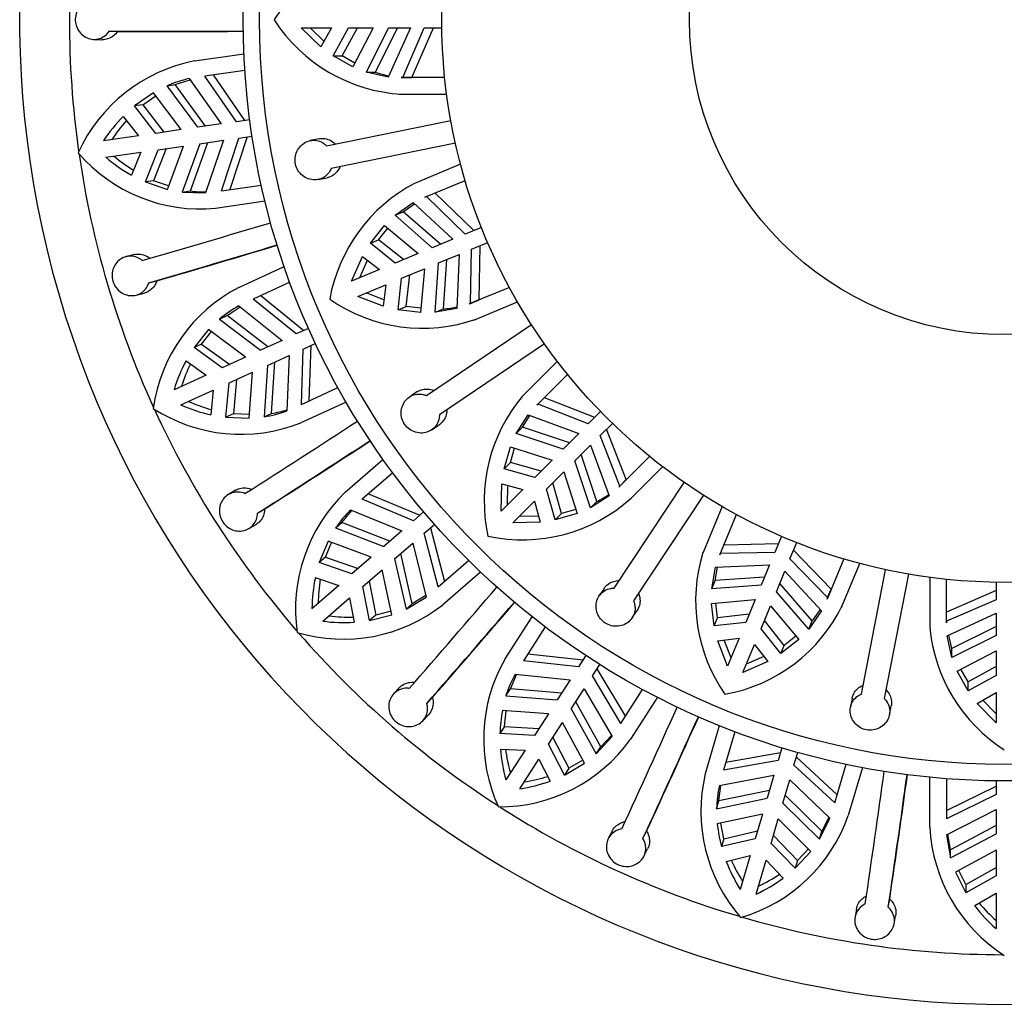
# Model space of a CAD drawing. Units: millimetres. Extents: x 33 to 185, y 33 to 281.
# Drawn here: x 34 to 49, y 109 to 124 of the extents above; entities that cross this region are included whole.
import ezdxf

# ---------------------------------------------------------------- set-up
doc = ezdxf.new("R2010")
doc.units = ezdxf.units.MM
for name, color, linetype in [('48722', 7, 'Continuous'), ('48738', 7, 'Continuous'), ('Défaut', 7, 'Continuous')]:
    doc.layers.add(name, color=color, linetype=linetype)

# ---------------------------------------------------------------- blocks, each defined once
blk = doc.blocks.new('SE2')
at = {"layer": '48722', "color": 7, "linetype": 'Continuous'}
for p, q in [((35.137, 123.76), (35.263, 123.755)), ((35.373, 123.884), (35.498, 123.88)), ((36.659, 123.435), (37.406, 123.542)), ((36.581, 123.167), (37.064, 122.482)), ((37.42, 123.291), (36.819, 123.205)), ((37.293, 122.515), (36.819, 123.205)), ((36.942, 123.223), (37.418, 122.533)), ((36.245, 123.058), (36.368, 123.076)), ((36.245, 123.058), (36.705, 122.431)), ((36.368, 123.076), (36.594, 123.149)), ((36.829, 122.449), (36.368, 123.076)), ((36.041, 122.954), (35.755, 122.754)), ((35.878, 122.772), (36.075, 122.909)), ((36.46, 122.396), (36.041, 122.954)), ((35.878, 122.772), (35.755, 122.754)), ((36.076, 122.34), (35.755, 122.754)), ((35.878, 122.772), (36.199, 122.358)), ((35.583, 122.596), (35.815, 122.303)), ((37.064, 122.482), (36.705, 122.431)), ((37.495, 122.544), (37.293, 122.515)), ((35.815, 122.303), (35.285, 122.227)), ((36.46, 122.396), (36.076, 122.34)), ((37.454, 122.286), (37.192, 121.49)), ((37.328, 122.268), (37.53, 122.297)), ((36.112, 122.093), (36.496, 122.148)), ((36.251, 121.494), (36.496, 122.148)), ((36.741, 122.183), (36.476, 121.452)), ((36.599, 121.47), (36.864, 122.201)), ((36.741, 122.183), (37.1, 122.235)), ((37.1, 122.235), (36.829, 121.442)), ((37.068, 121.473), (37.328, 122.268)), ((35.32, 121.979), (35.85, 122.055)), ((35.85, 122.055), (35.71, 121.709)), ((35.92, 121.606), (36.112, 122.093)), ((36.235, 122.111), (36.043, 121.623)), ((36.043, 121.623), (35.92, 121.606)), ((35.92, 121.606), (36.251, 121.494)), ((36.27, 121.547), (36.043, 121.623)), ((37.068, 121.473), (37.669, 121.559)), ((36.476, 121.452), (36.599, 121.47)), ((36.476, 121.452), (36.829, 121.442)), ((37.726, 121.315), (36.979, 121.207)), ((35.748, 120.508), (35.627, 120.477)), ((37.33, 120.013), (38.017, 120.326)), ((35.97, 120.082), (36.091, 120.113)), ((38.101, 120.09), (37.548, 119.837)), ((35.778, 119.896), (35.9, 119.927)), ((38.197, 119.309), (37.548, 119.837)), ((37.662, 119.889), (38.312, 119.362)), ((37.152, 119.586), (37.348, 119.72)), ((37.331, 119.734), (37.987, 119.213)), ((37.039, 119.535), (37.152, 119.586)), ((37.039, 119.535), (37.657, 119.063)), ((37.77, 119.114), (37.152, 119.586)), ((36.872, 119.377), (36.655, 119.105)), ((36.768, 119.156), (36.917, 119.344)), ((37.432, 118.96), (36.872, 119.377)), ((38.383, 119.394), (38.197, 119.309)), ((36.768, 119.156), (36.655, 119.105)), ((36.768, 119.156), (37.192, 118.85)), ((37.987, 119.213), (37.657, 119.063)), ((38.301, 119.082), (38.486, 119.166)), ((37.079, 118.799), (36.655, 119.105)), ((38.275, 118.245), (38.301, 119.082)), ((38.416, 119.134), (38.389, 118.297)), ((36.534, 118.904), (36.839, 118.689)), ((37.432, 118.96), (37.079, 118.799)), ((37.761, 118.835), (38.091, 118.986)), ((37.826, 118.11), (37.874, 118.887)), ((38.091, 118.986), (38.054, 118.149)), ((37.183, 118.571), (37.536, 118.732)), ((37.485, 118.036), (37.536, 118.732)), ((37.761, 118.835), (37.713, 118.059)), ((36.839, 118.689), (36.352, 118.466)), ((37.136, 118.05), (37.183, 118.571)), ((37.296, 118.623), (37.249, 118.101)), ((36.456, 118.239), (36.943, 118.461)), ((36.943, 118.461), (36.906, 118.09)), ((38.275, 118.245), (38.828, 118.498)), ((38.951, 118.279), (38.265, 117.966)), ((37.713, 118.059), (37.826, 118.11)), ((37.249, 118.101), (37.136, 118.05)), ((37.136, 118.05), (37.485, 118.036)), ((37.489, 118.092), (37.249, 118.101)), ((38.938, 116.918), (39.508, 117.413)), ((39.656, 117.209), (39.196, 116.811)), ((37.281, 116.948), (37.173, 116.884)), ((39.968, 116.487), (39.196, 116.811)), ((39.291, 116.893), (40.064, 116.57)), ((37.613, 116.602), (37.721, 116.665)), ((38.887, 116.459), (39.038, 116.643)), ((39.017, 116.651), (39.794, 116.336)), ((40.122, 116.621), (39.968, 116.487)), ((37.482, 116.37), (37.59, 116.433)), ((38.793, 116.378), (38.887, 116.459)), ((38.793, 116.378), (39.519, 116.099)), ((39.614, 116.18), (38.887, 116.459)), ((39.794, 116.336), (39.519, 116.099)), ((40.132, 116.299), (40.286, 116.432)), ((40.227, 116.382), (40.437, 115.571)), ((38.678, 116.18), (38.546, 115.857)), ((39.332, 115.937), (38.678, 116.18)), ((40.342, 115.489), (40.132, 116.299)), ((38.639, 115.938), (38.73, 116.16)), ((39.683, 115.91), (39.957, 116.147)), ((39.957, 116.147), (40.158, 115.334)), ((38.639, 115.938), (38.546, 115.857)), ((38.639, 115.938), (39.133, 115.764)), ((39.332, 115.937), (39.039, 115.683)), ((39.683, 115.91), (39.856, 115.152)), ((39.95, 115.233), (39.777, 115.992)), ((40.342, 115.489), (40.802, 115.887)), ((39.039, 115.683), (38.546, 115.857)), ((39.203, 115.494), (39.496, 115.748)), ((39.644, 115.065), (39.496, 115.748)), ((38.486, 115.631), (38.84, 115.51)), ((40.982, 115.712), (40.412, 115.218)), ((38.84, 115.51), (38.435, 115.159)), ((39.305, 114.98), (39.203, 115.494)), ((39.297, 115.575), (39.399, 115.062)), ((38.599, 114.97), (39.003, 115.321)), ((39.003, 115.321), (39.073, 114.954)), ((39.856, 115.152), (40.158, 115.334)), ((40.153, 115.356), (39.95, 115.233)), ((39.856, 115.152), (39.95, 115.233)), ((39.305, 114.98), (39.644, 115.065)), ((39.399, 115.062), (39.305, 114.98)), ((39.632, 115.12), (39.399, 115.062)), ((41.353, 114.403), (41.761, 115.037)), ((41.959, 114.884), (41.631, 114.372)), ((41.698, 114.478), (42.531, 114.386)), ((42.572, 114.451), (42.462, 114.279)), ((42.462, 114.279), (41.631, 114.372)), ((42.672, 114.144), (42.783, 114.316)), ((42.741, 114.251), (43.17, 113.532)), ((41.433, 113.948), (41.526, 114.166)), ((41.504, 114.168), (42.337, 114.085)), ((43.103, 113.426), (42.672, 114.144)), ((39.754, 113.964), (39.669, 113.872)), ((41.366, 113.843), (41.433, 113.948)), ((42.209, 113.885), (41.433, 113.948)), ((42.337, 114.085), (42.141, 113.78)), ((42.352, 113.645), (42.548, 113.95)), ((42.548, 113.95), (42.97, 113.226)), ((40.171, 113.725), (40.256, 113.817)), ((41.366, 113.843), (42.141, 113.78)), ((43.103, 113.426), (43.431, 113.938)), ((43.654, 113.821), (43.246, 113.186)), ((42.798, 113.07), (42.419, 113.75)), ((40.11, 113.466), (40.196, 113.557)), ((42.007, 113.572), (41.311, 113.62)), ((41.342, 113.378), (41.367, 113.617)), ((42.007, 113.572), (41.798, 113.245)), ((42.352, 113.645), (42.731, 112.966)), ((41.342, 113.378), (41.275, 113.273)), ((41.342, 113.378), (41.865, 113.35)), ((42.008, 113.11), (42.218, 113.437)), ((42.552, 112.823), (42.218, 113.437)), ((44.378, 112.669), (44.591, 113.393)), ((41.798, 113.245), (41.275, 113.273)), ((42.075, 113.215), (42.318, 112.751)), ((42.731, 112.966), (42.97, 113.226)), ((42.958, 113.245), (42.798, 113.07)), ((44.825, 113.301), (44.653, 112.718)), ((42.251, 112.646), (42.008, 113.11)), ((42.731, 112.966), (42.798, 113.07)), ((45.535, 113.059), (45.477, 112.863)), ((41.282, 113.039), (41.655, 113.023)), ((41.655, 113.023), (41.366, 112.573)), ((44.689, 112.838), (45.513, 112.985)), ((45.717, 112.793), (45.775, 112.988)), ((45.753, 112.914), (46.368, 112.345)), ((41.576, 112.438), (41.865, 112.888)), ((41.865, 112.888), (42.035, 112.555)), ((42.251, 112.646), (42.552, 112.823)), ((42.525, 112.872), (42.318, 112.751)), ((45.477, 112.863), (44.653, 112.718)), ((46.332, 112.225), (45.717, 112.793)), ((46.332, 112.225), (46.504, 112.808)), ((46.75, 112.759), (46.537, 112.035)), ((42.318, 112.751), (42.251, 112.646)), ((44.589, 112.486), (45.412, 112.642)), ((45.412, 112.642), (45.31, 112.294)), ((47.77, 111.858), (47.77, 112.612)), ((44.584, 112.255), (44.611, 112.49)), ((45.55, 112.223), (45.652, 112.571)), ((45.652, 112.571), (46.261, 111.995)), ((48.02, 112.59), (48.02, 111.983)), ((48.02, 112.108), (48.77, 112.48)), ((48.77, 112.558), (48.77, 112.354)), ((45.345, 112.413), (44.584, 112.255)), ((46.14, 111.798), (45.585, 112.343)), ((48.77, 112.354), (48.02, 111.983)), ((44.549, 112.136), (45.31, 112.294)), ((44.549, 112.136), (44.584, 112.255)), ((45.55, 112.223), (46.105, 111.679)), ((45.241, 112.056), (44.558, 111.907)), ((45.241, 112.056), (45.131, 111.684)), ((46.245, 112.011), (46.14, 111.798)), ((48.023, 111.742), (48.77, 112.123)), ((48.77, 112.123), (48.77, 111.76)), ((44.657, 111.683), (44.613, 111.919)), ((45.371, 111.614), (45.48, 111.986)), ((45.973, 111.491), (45.48, 111.986)), ((46.105, 111.679), (46.261, 111.995)), ((48.77, 111.885), (48.083, 111.518)), ((42.968, 111.797), (42.912, 111.685)), ((43.435, 111.686), (43.491, 111.798)), ((44.657, 111.683), (45.166, 111.803)), ((45.406, 111.733), (45.77, 111.356)), ((46.105, 111.679), (46.14, 111.798)), ((48.023, 111.742), (48.083, 111.394)), ((48.083, 111.518), (48.043, 111.752)), ((48.083, 111.394), (48.77, 111.76)), ((45.131, 111.684), (44.622, 111.564)), ((44.657, 111.683), (44.622, 111.564)), ((45.735, 111.237), (45.371, 111.614)), ((43.45, 111.42), (43.506, 111.532)), ((44.694, 111.341), (45.057, 111.431)), ((45.057, 111.431), (44.906, 110.917)), ((45.735, 111.237), (45.973, 111.491)), ((45.934, 111.531), (45.77, 111.356)), ((48.083, 111.394), (48.083, 111.518)), ((48.77, 111.513), (48.157, 111.177)), ((48.77, 111.513), (48.77, 111.125)), ((45.146, 110.846), (45.297, 111.36)), ((45.297, 111.36), (45.554, 111.089)), ((45.77, 111.356), (45.735, 111.237)), ((48.157, 111.177), (48.315, 110.866)), ((48.315, 110.99), (48.206, 111.204)), ((48.315, 110.99), (48.77, 111.249)), ((48.77, 111.125), (48.315, 110.866)), ((48.315, 110.99), (48.315, 110.866)), ((48.447, 110.673), (48.77, 110.861)), ((48.77, 110.861), (48.77, 110.325)), ((47.141, 110.649), (47.164, 110.772)), ((46.662, 110.624), (46.64, 110.501)), ((47.231, 110.398), (47.253, 110.521))]:
    blk.add_line(p, q, dxfattribs=at)
for centre, radius, start, end in [((48.895, 124.057), 14.875, 116.2436, 360), ((48.895, 124.057), 14.125, 171.9017, 188.0743), ((36.01, 364.874), 240.991, 269.84851, 270.32938), ((36.131, 385.782), 261.903, 269.86164, 270.27684), ((37.131, 121.033), 2.448, 101.1204, 155.5587), ((36.956, 121.439), 1.768, 102.24, 113.6985), ((37.298, 120.907), 2.407, 135.4526, 146.7581), ((37.416, 120.933), 2.397, 138.0993, 146.8372), ((36.749, 123.629), 2.432, 220.6132, 275.435), ((48.895, 124.057), 14.125, 188.2985, 204.4501), ((36.88, 123.812), 2.407, 229.6056, 240.911), ((37, 123.821), 2.397, 229.5265, 238.2644), ((36.824, 123.219), 1.764, 262.6574, 270.4271), ((-32.6, 355.849), 245.186, 286.2162, 286.68889), ((-31.314, 351.491), 240.992, 286.21214, 286.69302), ((-37.088, 371.582), 261.901, 286.22528, 286.64048), ((38.46, 117.841), 2.448, 117.4841, 171.9222), ((38.177, 118.181), 1.768, 118.6056, 130.0601), ((38.655, 117.768), 2.407, 151.8162, 163.1218), ((38.761, 117.826), 2.397, 154.4629, 163.2009), ((37.549, 120.479), 2.397, 245.8899, 254.6281), ((37.363, 120.232), 2.439, 237.0644, 291.711), ((48.895, 124.057), 14.125, 204.6358, 220.8036), ((37.436, 120.438), 2.408, 245.9709, 257.2729), ((37.438, 119.797), 1.76, 279.0042, 290.5118), ((37.55, 119.851), 1.763, 279.0175, 286.8013), ((-94.603, 323.501), 245.186, 302.57984, 303.05252), ((-92.143, 319.684), 240.996, 302.57578, 303.05665), ((-103.341, 337.332), 261.901, 302.58891, 303.00411), ((40.649, 115.148), 2.462, 134.0207, 188.1129), ((40.267, 115.4), 1.768, 134.9696, 146.4234), ((40.842, 115.138), 2.407, 168.1807, 179.4846), ((40.927, 115.223), 2.397, 170.8265, 179.5646), ((-144.98, 274.994), 245.186, 318.94347, 319.41616), ((38.91, 117.124), 2.426, 253.2678, 308.235), ((-141.545, 272.026), 240.997, 318.93942, 319.42029), ((-157.261, 285.803), 261.901, 318.95255, 319.36775), ((39.017, 117.428), 2.397, 262.2536, 270.9917), ((38.92, 117.356), 2.407, 262.3329, 273.6383), ((48.895, 124.057), 14.125, 221.0241, 237.169), ((43.48, 113.186), 2.451, 150.2456, 204.6153), ((43.055, 113.32), 1.768, 151.3325, 162.7878), ((-179.65, 214.259), 245.186, 335.30711, 335.7798), ((43.424, 113.226), 2.149, 169.4354, 178.7466), ((-175.514, 212.377), 240.993, 335.30305, 335.78393), ((-194.479, 221.17), 261.901, 335.31618, 335.73139), ((41.268, 114.592), 2.426, 269.6316, 324.5984), ((43.688, 113.231), 2.414, 184.5595, 195.833), ((43.738, 113.336), 2.397, 187.1901, 195.9282), ((41.284, 114.913), 2.397, 278.6173, 287.3553), ((46.762, 112.101), 2.451, 166.6092, 220.9789), ((-195.805, 146.217), 245.186, 351.67075, 352.14343), ((-191.305, 145.576), 240.991, 351.66669, 352.14757), ((-211.982, 148.67), 261.902, 351.67982, 352.09502), ((41.212, 114.817), 2.407, 278.6964, 290.002), ((46.316, 112.11), 1.767, 167.6925, 179.155), ((48.895, 124.057), 14.125, 237.3711, 253.5354), ((44.239, 112.831), 2.432, 286.0678, 340.8895), ((46.7, 112.124), 2.152, 185.8064, 195.1029), ((50.214, 111.983), 2.448, 182.9385, 237.3769), ((46.944, 112.201), 2.409, 200.9117, 212.208), ((46.968, 112.318), 2.397, 203.5538, 212.2917), ((44.169, 113.14), 2.397, 294.981, 303.719), ((44.126, 113.027), 2.407, 295.0601, 306.3656), ((50.362, 112.13), 2.407, 217.2708, 228.5763), ((50.353, 112.25), 2.397, 219.9175, 228.6554), ((48.895, 124.057), 14.125, 253.746, 269.8955)]:
    blk.add_arc(centre, radius, start, end, dxfattribs=at)
for points, knots in [([(35.373, 124.234), (35.363, 124.251), (35.35, 124.266), (35.337, 124.28), (35.314, 124.303), (35.287, 124.321), (35.259, 124.335), (35.23, 124.348), (35.199, 124.357), (35.167, 124.359), (35.136, 124.362), (35.103, 124.359), (35.072, 124.35), (35.041, 124.341), (35.011, 124.326), (34.984, 124.307), (34.957, 124.288), (34.933, 124.263), (34.914, 124.236), (34.895, 124.208), (34.881, 124.177), (34.871, 124.145), (34.863, 124.113), (34.859, 124.079), (34.86, 124.046), (34.862, 124.013), (34.869, 123.98), (34.881, 123.949), (34.888, 123.931), (34.897, 123.913), (34.908, 123.896), (34.926, 123.868), (34.948, 123.842), (34.974, 123.822), (35, 123.801), (35.029, 123.785), (35.06, 123.775), (35.091, 123.764), (35.123, 123.759), (35.155, 123.76), (35.187, 123.761), (35.22, 123.768), (35.249, 123.78), (35.278, 123.793), (35.306, 123.811), (35.33, 123.833), (35.346, 123.848), (35.361, 123.865), (35.373, 123.884)], [0, 0, 0, 0, 0.039835, 0.039835, 0.039835, 0.106461, 0.106461, 0.106461, 0.173495, 0.173495, 0.173495, 0.241073, 0.241073, 0.241073, 0.309085, 0.309085, 0.309085, 0.376994, 0.376994, 0.376994, 0.444059, 0.444059, 0.444059, 0.509954, 0.509954, 0.509954, 0.575179, 0.575179, 0.575179, 0.614666, 0.614666, 0.614666, 0.682387, 0.682387, 0.682387, 0.750067, 0.750067, 0.750067, 0.81829, 0.81829, 0.81829, 0.886388, 0.886388, 0.886388, 0.953773, 0.953773, 0.953773, 1, 1, 1, 1]), ([(35.498, 123.88), (35.481, 123.854), (35.46, 123.831), (35.436, 123.812), (35.411, 123.792), (35.382, 123.777), (35.353, 123.768), (35.324, 123.759), (35.293, 123.754), (35.263, 123.755)], [0, 0, 0, 0, 0.0634801, 0.0634801, 0.0634801, 0.1298414, 0.1298414, 0.1298414, 0.1944018, 0.1944018, 0.1944018, 0.1944018]), ([(35.748, 120.508), (35.779, 120.516), (35.812, 120.518), (35.843, 120.514), (35.875, 120.51), (35.907, 120.501), (35.936, 120.486), (35.956, 120.476), (35.975, 120.463), (35.992, 120.449)], [0.8180749, 0.8180749, 0.8180749, 0.8180749, 0.8858719, 0.8858719, 0.8858719, 0.9535208, 0.9535208, 0.9535208, 1, 1, 1, 1]), ([(35.871, 120.418), (35.848, 120.438), (35.821, 120.454), (35.793, 120.465), (35.764, 120.477), (35.732, 120.484), (35.701, 120.485), (35.669, 120.486), (35.637, 120.481), (35.607, 120.471), (35.577, 120.461), (35.548, 120.445), (35.523, 120.424), (35.497, 120.404), (35.475, 120.378), (35.458, 120.35), (35.441, 120.322), (35.428, 120.29), (35.421, 120.257), (35.414, 120.224), (35.413, 120.19), (35.417, 120.156), (35.421, 120.124), (35.431, 120.091), (35.445, 120.061), (35.453, 120.043), (35.464, 120.026), (35.476, 120.01), (35.496, 119.983), (35.52, 119.959), (35.547, 119.94), (35.575, 119.921), (35.605, 119.907), (35.636, 119.898), (35.668, 119.89), (35.701, 119.886), (35.733, 119.889), (35.765, 119.891), (35.797, 119.9), (35.826, 119.913), (35.855, 119.927), (35.882, 119.946), (35.904, 119.969), (35.926, 119.992), (35.944, 120.02), (35.958, 120.05), (35.962, 120.06), (35.966, 120.071), (35.97, 120.082)], [0, 0, 0, 0, 0.062471, 0.062471, 0.062471, 0.129222, 0.129222, 0.129222, 0.196439, 0.196439, 0.196439, 0.264204, 0.264204, 0.264204, 0.332267, 0.332267, 0.332267, 0.399972, 0.399972, 0.399972, 0.466643, 0.466643, 0.466643, 0.532221, 0.532221, 0.532221, 0.571482, 0.571482, 0.571482, 0.638514, 0.638514, 0.638514, 0.705487, 0.705487, 0.705487, 0.773307, 0.773307, 0.773307, 0.841591, 0.841591, 0.841591, 0.909488, 0.909488, 0.909488, 0.976613, 0.976613, 0.976613, 1, 1, 1, 1]), ([(36.091, 120.113), (36.085, 120.094), (36.077, 120.075), (36.068, 120.058), (36.052, 120.03), (36.032, 120.005), (36.008, 119.984), (35.985, 119.964), (35.957, 119.947), (35.928, 119.936), (35.919, 119.933), (35.91, 119.93), (35.9, 119.927)], [0, 0, 0, 0, 0.0405938, 0.0405938, 0.0405938, 0.106878, 0.106878, 0.106878, 0.1734655, 0.1734655, 0.1734655, 0.1942356, 0.1942356, 0.1942356, 0.1942356]), ([(37.424, 116.896), (37.415, 116.9), (37.405, 116.904), (37.396, 116.907), (37.365, 116.917), (37.332, 116.922), (37.301, 116.921), (37.269, 116.92), (37.237, 116.913), (37.208, 116.901), (37.179, 116.889), (37.151, 116.872), (37.128, 116.85), (37.104, 116.829), (37.084, 116.802), (37.069, 116.773), (37.054, 116.744), (37.044, 116.711), (37.039, 116.678), (37.035, 116.645), (37.036, 116.611), (37.043, 116.578), (37.05, 116.545), (37.062, 116.513), (37.079, 116.484), (37.089, 116.467), (37.101, 116.45), (37.114, 116.435), (37.136, 116.41), (37.163, 116.388), (37.192, 116.372), (37.22, 116.355), (37.252, 116.343), (37.284, 116.337), (37.316, 116.331), (37.349, 116.33), (37.381, 116.334), (37.413, 116.339), (37.445, 116.349), (37.473, 116.365), (37.501, 116.38), (37.527, 116.401), (37.548, 116.425), (37.569, 116.449), (37.585, 116.477), (37.596, 116.508), (37.607, 116.537), (37.613, 116.569), (37.613, 116.602)], [0, 0, 0, 0, 0.020517, 0.020517, 0.020517, 0.087066, 0.087066, 0.087066, 0.153972, 0.153972, 0.153972, 0.221397, 0.221397, 0.221397, 0.289328, 0.289328, 0.289328, 0.357353, 0.357353, 0.357353, 0.424736, 0.424736, 0.424736, 0.490964, 0.490964, 0.490964, 0.530761, 0.530761, 0.530761, 0.597055, 0.597055, 0.597055, 0.663289, 0.663289, 0.663289, 0.730423, 0.730423, 0.730423, 0.798524, 0.798524, 0.798524, 0.866751, 0.866751, 0.866751, 0.934376, 0.934376, 0.934376, 1, 1, 1, 1]), ([(37.281, 116.948), (37.3, 116.959), (37.321, 116.968), (37.343, 116.974), (37.373, 116.983), (37.406, 116.986), (37.438, 116.984), (37.47, 116.981), (37.502, 116.973), (37.531, 116.96)], [0.8179502, 0.8179502, 0.8179502, 0.8179502, 0.8659294, 0.8659294, 0.8659294, 0.9337193, 0.9337193, 0.9337193, 1, 1, 1, 1]), ([(37.721, 116.665), (37.72, 116.655), (37.72, 116.644), (37.719, 116.634), (37.715, 116.602), (37.706, 116.571), (37.692, 116.543), (37.678, 116.515), (37.658, 116.489), (37.636, 116.468), (37.622, 116.455), (37.606, 116.443), (37.59, 116.433)], [0, 0, 0, 0, 0.0210418, 0.0210418, 0.0210418, 0.0872987, 0.0872987, 0.0872987, 0.1537712, 0.1537712, 0.1537712, 0.1943837, 0.1943837, 0.1943837, 0.1943837]), ([(39.906, 113.955), (39.885, 113.957), (39.863, 113.958), (39.843, 113.956), (39.811, 113.953), (39.779, 113.945), (39.751, 113.931), (39.722, 113.918), (39.695, 113.899), (39.673, 113.877), (39.651, 113.854), (39.633, 113.827), (39.62, 113.798), (39.606, 113.768), (39.598, 113.736), (39.596, 113.703), (39.594, 113.67), (39.597, 113.636), (39.606, 113.603), (39.615, 113.571), (39.629, 113.54), (39.648, 113.512), (39.66, 113.495), (39.674, 113.479), (39.689, 113.464), (39.712, 113.441), (39.74, 113.422), (39.77, 113.408), (39.8, 113.393), (39.832, 113.384), (39.865, 113.38), (39.897, 113.376), (39.931, 113.377), (39.962, 113.384), (39.994, 113.39), (40.025, 113.402), (40.053, 113.419), (40.081, 113.436), (40.105, 113.458), (40.125, 113.483), (40.145, 113.508), (40.16, 113.538), (40.169, 113.568), (40.179, 113.599), (40.183, 113.631), (40.181, 113.664), (40.18, 113.684), (40.176, 113.705), (40.171, 113.725)], [0, 0, 0, 0, 0.043403, 0.043403, 0.043403, 0.110048, 0.110048, 0.110048, 0.177111, 0.177111, 0.177111, 0.244721, 0.244721, 0.244721, 0.312746, 0.312746, 0.312746, 0.38063, 0.38063, 0.38063, 0.447636, 0.447636, 0.447636, 0.488632, 0.488632, 0.488632, 0.554278, 0.554278, 0.554278, 0.619878, 0.619878, 0.619878, 0.686174, 0.686174, 0.686174, 0.753706, 0.753706, 0.753706, 0.821947, 0.821947, 0.821947, 0.890018, 0.890018, 0.890018, 0.957363, 0.957363, 0.957363, 1, 1, 1, 1]), ([(39.754, 113.964), (39.763, 113.974), (39.773, 113.983), (39.784, 113.991), (39.809, 114.011), (39.838, 114.026), (39.868, 114.036), (39.899, 114.045), (39.932, 114.049), (39.965, 114.048), (39.974, 114.048), (39.982, 114.047), (39.991, 114.046)], [0.8182175, 0.8182175, 0.8182175, 0.8182175, 0.8466038, 0.8466038, 0.8466038, 0.9144991, 0.9144991, 0.9144991, 0.9819417, 0.9819417, 0.9819417, 1, 1, 1, 1]), ([(40.256, 113.817), (40.256, 113.816), (40.256, 113.814), (40.257, 113.813), (40.265, 113.782), (40.268, 113.749), (40.266, 113.718), (40.263, 113.686), (40.255, 113.655), (40.242, 113.627), (40.231, 113.601), (40.215, 113.578), (40.195, 113.557)], [0, 0, 0, 0, 0.0021834, 0.0021834, 0.0021834, 0.0684253, 0.0684253, 0.0684253, 0.1348074, 0.1348074, 0.1348074, 0.1944413, 0.1944413, 0.1944413, 0.1944413]), ([(42.968, 111.798), (42.97, 111.801), (42.972, 111.804), (42.974, 111.808), (42.989, 111.835), (43.01, 111.861), (43.035, 111.881), (43.059, 111.902), (43.088, 111.918), (43.118, 111.929), (43.136, 111.935), (43.154, 111.94), (43.172, 111.943)], [0.8182455, 0.8182455, 0.8182455, 0.8182455, 0.8263782, 0.8263782, 0.8263782, 0.8943327, 0.8943327, 0.8943327, 0.9619168, 0.9619168, 0.9619168, 1, 1, 1, 1]), ([(43.116, 111.831), (43.116, 111.831), (43.116, 111.831), (43.116, 111.831), (43.084, 111.826), (43.052, 111.816), (43.024, 111.801), (42.996, 111.786), (42.971, 111.765), (42.95, 111.742), (42.929, 111.718), (42.912, 111.69), (42.901, 111.661), (42.89, 111.631), (42.884, 111.598), (42.883, 111.566), (42.883, 111.533), (42.888, 111.5), (42.899, 111.469), (42.91, 111.437), (42.927, 111.407), (42.948, 111.381), (42.961, 111.364), (42.976, 111.348), (42.993, 111.335), (43.018, 111.314), (43.048, 111.297), (43.078, 111.285), (43.109, 111.273), (43.142, 111.266), (43.175, 111.265), (43.208, 111.263), (43.241, 111.267), (43.272, 111.276), (43.304, 111.285), (43.334, 111.299), (43.36, 111.317), (43.387, 111.336), (43.411, 111.359), (43.429, 111.386), (43.448, 111.412), (43.462, 111.442), (43.47, 111.473), (43.478, 111.504), (43.48, 111.537), (43.476, 111.569), (43.473, 111.6), (43.463, 111.632), (43.449, 111.661), (43.444, 111.67), (43.44, 111.678), (43.435, 111.686)], [0, 0, 0, 0, 0.000247, 0.000247, 0.000247, 0.066722, 0.066722, 0.066722, 0.133504, 0.133504, 0.133504, 0.200763, 0.200763, 0.200763, 0.268565, 0.268565, 0.268565, 0.336635, 0.336635, 0.336635, 0.404298, 0.404298, 0.404298, 0.446788, 0.446788, 0.446788, 0.512117, 0.512117, 0.512117, 0.577431, 0.577431, 0.577431, 0.643042, 0.643042, 0.643042, 0.709796, 0.709796, 0.709796, 0.77768, 0.77768, 0.77768, 0.845969, 0.845969, 0.845969, 0.913829, 0.913829, 0.913829, 0.980911, 0.980911, 0.980911, 1, 1, 1, 1]), ([(43.491, 111.798), (43.504, 111.777), (43.514, 111.755), (43.521, 111.733), (43.531, 111.703), (43.535, 111.671), (43.534, 111.639), (43.533, 111.608), (43.526, 111.577), (43.514, 111.548), (43.511, 111.543), (43.509, 111.537), (43.506, 111.532)], [0, 0, 0, 0, 0.0488382, 0.0488382, 0.0488382, 0.1151405, 0.1151405, 0.1151405, 0.1817851, 0.1817851, 0.1817851, 0.1942201, 0.1942201, 0.1942201, 0.1942201]), ([(46.662, 110.624), (46.667, 110.65), (46.675, 110.675), (46.687, 110.698), (46.702, 110.726), (46.722, 110.752), (46.746, 110.774), (46.767, 110.793), (46.791, 110.809), (46.817, 110.821)], [0.8179157, 0.8179157, 0.8179157, 0.8179157, 0.8734401, 0.8734401, 0.8734401, 0.9411737, 0.9411737, 0.9411737, 1, 1, 1, 1]), ([(46.795, 110.699), (46.783, 110.693), (46.772, 110.687), (46.761, 110.68), (46.734, 110.662), (46.71, 110.64), (46.69, 110.615), (46.671, 110.59), (46.656, 110.561), (46.647, 110.531), (46.638, 110.501), (46.634, 110.468), (46.636, 110.436), (46.638, 110.404), (46.646, 110.372), (46.659, 110.342), (46.672, 110.312), (46.691, 110.283), (46.714, 110.259), (46.729, 110.243), (46.746, 110.229), (46.764, 110.216), (46.791, 110.198), (46.821, 110.183), (46.853, 110.174), (46.885, 110.165), (46.918, 110.161), (46.951, 110.163), (46.984, 110.164), (47.017, 110.171), (47.048, 110.183), (47.078, 110.195), (47.107, 110.211), (47.132, 110.232), (47.157, 110.253), (47.179, 110.278), (47.196, 110.306), (47.213, 110.334), (47.225, 110.365), (47.23, 110.396), (47.236, 110.428), (47.237, 110.461), (47.231, 110.492), (47.225, 110.523), (47.213, 110.554), (47.197, 110.582), (47.182, 110.607), (47.163, 110.629), (47.141, 110.649)], [0, 0, 0, 0, 0.026347, 0.026347, 0.026347, 0.09292, 0.09292, 0.09292, 0.159866, 0.159866, 0.159866, 0.22734, 0.22734, 0.22734, 0.295302, 0.295302, 0.295302, 0.363302, 0.363302, 0.363302, 0.407028, 0.407028, 0.407028, 0.472413, 0.472413, 0.472413, 0.537813, 0.537813, 0.537813, 0.603068, 0.603068, 0.603068, 0.66907, 0.66907, 0.66907, 0.736314, 0.736314, 0.736314, 0.804463, 0.804463, 0.804463, 0.87266, 0.87266, 0.87266, 0.940216, 0.940216, 0.940216, 1, 1, 1, 1]), ([(47.164, 110.772), (47.174, 110.762), (47.184, 110.752), (47.193, 110.742), (47.214, 110.717), (47.23, 110.689), (47.241, 110.66), (47.252, 110.63), (47.258, 110.599), (47.257, 110.568), (47.257, 110.552), (47.256, 110.536), (47.253, 110.521)], [0, 0, 0, 0, 0.0284134, 0.0284134, 0.0284134, 0.0946729, 0.0946729, 0.0946729, 0.1611799, 0.1611799, 0.1611799, 0.1943055, 0.1943055, 0.1943055, 0.1943055])]:
    blk.add_open_spline(points, degree=3, knots=knots, dxfattribs=at)
at = {"layer": '48738', "color": 7, "linetype": 'Continuous'}
for p, q in [((38.272, 123.932), (38.73, 123.932)), ((38.567, 123.649), (38.272, 123.932)), ((38.615, 123.733), (38.408, 123.932)), ((38.73, 123.932), (38.567, 123.649)), ((38.755, 123.511), (38.988, 123.932)), ((38.889, 123.511), (39.122, 123.932)), ((38.988, 123.932), (39.36, 123.932)), ((39.36, 123.932), (39.054, 123.344)), ((39.26, 123.263), (39.593, 123.932)), ((39.395, 123.263), (39.729, 123.932)), ((39.926, 123.932), (39.585, 123.191)), ((39.593, 123.932), (39.926, 123.932)), ((39.806, 123.183), (40.132, 123.932)), ((39.943, 123.183), (40.273, 123.932)), ((40.132, 123.932), (40.396, 123.932)), ((38.755, 123.511), (38.889, 123.511)), ((39.054, 123.344), (38.755, 123.511)), ((39.084, 123.402), (38.889, 123.511)), ((39.26, 123.263), (39.395, 123.263)), ((39.585, 123.191), (39.26, 123.263)), ((39.783, 123.182), (39.806, 123.183)), ((40.44, 123.182), (39.783, 123.182)), ((39.806, 123.183), (39.943, 123.183)), ((39.755, 122.932), (39.783, 122.932)), ((39.795, 122.932), (40.469, 122.932)), ((38.656, 122.153), (40.532, 122.534)), ((38.543, 122.257), (38.409, 122.23)), ((40.602, 122.191), (38.725, 121.81)), ((40.68, 121.872), (39.985, 121.584)), ((38.529, 121.642), (38.663, 121.669)), ((40.141, 121.378), (40.749, 121.63)), ((40.163, 121.387), (40.141, 121.378)), ((40.752, 120.819), (40.163, 121.387)), ((40.881, 120.873), (40.29, 121.439)), ((39.69, 121.104), (39.962, 121.294)), ((39.814, 121.155), (39.984, 121.274)), ((39.962, 121.294), (40.561, 120.741)), ((39.69, 121.104), (39.814, 121.155)), ((40.253, 120.613), (39.69, 121.104)), ((40.379, 120.665), (39.814, 121.155)), ((39.318, 120.682), (39.53, 120.95)), ((39.53, 120.95), (40.038, 120.524)), ((39.442, 120.733), (39.58, 120.908)), ((40.995, 120.92), (40.752, 120.819)), ((39.318, 120.682), (39.442, 120.733)), ((39.694, 120.381), (39.318, 120.682)), ((39.818, 120.433), (39.442, 120.733)), ((40.561, 120.741), (40.253, 120.613)), ((40.847, 120.588), (41.09, 120.689)), ((40.959, 119.824), (40.977, 120.642)), ((40.038, 120.524), (39.694, 120.381)), ((40.349, 120.382), (40.657, 120.51)), ((40.657, 120.51), (40.625, 119.694)), ((40.832, 119.772), (40.847, 120.588)), ((39.032, 120.107), (39.197, 120.482)), ((39.158, 120.16), (39.273, 120.423)), ((39.197, 120.482), (39.456, 120.283)), ((40.298, 119.637), (40.349, 120.382)), ((40.422, 119.688), (40.474, 120.434)), ((39.456, 120.283), (39.032, 120.107)), ((39.79, 120.151), (40.134, 120.293)), ((39.86, 119.723), (39.914, 120.202)), ((40.134, 120.293), (40.076, 119.632)), ((39.128, 119.876), (39.551, 120.052)), ((39.551, 120.052), (39.509, 119.728)), ((39.736, 119.672), (39.79, 120.151)), ((39.522, 119.823), (39.254, 119.929)), ((41.418, 120.013), (40.811, 119.762)), ((39.509, 119.728), (39.128, 119.876)), ((40.811, 119.762), (40.832, 119.772)), ((40.832, 119.772), (40.959, 119.824)), ((40.918, 119.535), (41.541, 119.794)), ((39.736, 119.672), (39.86, 119.723)), ((40.076, 119.632), (39.736, 119.672)), ((40.082, 119.698), (39.86, 119.723)), ((40.625, 119.694), (40.298, 119.637)), ((40.298, 119.637), (40.422, 119.688)), ((40.164, 118.379), (41.751, 119.45)), ((40.881, 119.52), (40.907, 119.53)), ((41.947, 119.16), (40.36, 118.089)), ((42.142, 118.895), (41.61, 118.363)), ((41.833, 118.233), (42.297, 118.697)), ((40.02, 118.433), (39.907, 118.356)), ((42.71, 118.049), (41.947, 118.346)), ((41.85, 118.249), (41.833, 118.233)), ((42.61, 117.95), (41.85, 118.249)), ((42.796, 118.136), (42.61, 117.95)), ((41.521, 117.806), (41.699, 118.086)), ((41.616, 117.901), (41.727, 118.076)), ((41.699, 118.086), (42.465, 117.804)), ((42.787, 117.773), (42.973, 117.959)), ((40.242, 117.859), (40.355, 117.935)), ((41.521, 117.806), (41.616, 117.901)), ((42.325, 117.664), (41.616, 117.901)), ((43.183, 117.109), (42.887, 117.872)), ((42.229, 117.568), (41.521, 117.806)), ((42.465, 117.804), (42.229, 117.568)), ((43.086, 117.012), (42.787, 117.773)), ((41.338, 117.274), (41.432, 117.603)), ((41.432, 117.603), (42.065, 117.404)), ((41.433, 117.369), (41.494, 117.584)), ((42.406, 117.392), (42.642, 117.627)), ((42.642, 117.627), (42.924, 116.862)), ((41.338, 117.274), (41.433, 117.369)), ((41.896, 117.235), (41.433, 117.369)), ((42.065, 117.404), (41.801, 117.14)), ((42.644, 116.683), (42.406, 117.392)), ((42.739, 116.778), (42.502, 117.488)), ((43.535, 117.46), (43.07, 116.995)), ((41.801, 117.14), (41.338, 117.274)), ((41.978, 116.964), (42.241, 117.227)), ((42.241, 117.227), (42.441, 116.595)), ((43.255, 116.827), (43.733, 117.304)), ((43.001, 115.47), (44.058, 117.067)), ((43.086, 117.012), (43.183, 117.109)), ((41.295, 116.634), (41.303, 117.043)), ((41.619, 116.958), (41.295, 116.634)), ((41.303, 117.043), (41.619, 116.958)), ((41.391, 116.73), (41.396, 117.018)), ((42.111, 116.501), (41.978, 116.964)), ((42.206, 116.596), (42.073, 117.059)), ((43.07, 116.995), (43.086, 117.012)), ((41.471, 116.457), (41.795, 116.781)), ((41.795, 116.781), (41.881, 116.466)), ((42.924, 116.862), (42.644, 116.683)), ((42.644, 116.683), (42.739, 116.778)), ((43.228, 116.798), (43.247, 116.818)), ((44.35, 116.874), (43.293, 115.277)), ((42.421, 116.657), (42.206, 116.596)), ((44.631, 116.704), (44.343, 116.009)), ((41.855, 116.559), (41.568, 116.554)), ((42.111, 116.501), (42.206, 116.596)), ((42.441, 116.595), (42.111, 116.501)), ((44.599, 115.974), (44.851, 116.581)), ((41.881, 116.466), (41.471, 116.457)), ((45.527, 116.253), (45.426, 116.01)), ((45.48, 116.14), (44.661, 116.121)), ((45.657, 115.914), (45.758, 116.157)), ((46.277, 115.452), (45.711, 116.044)), ((44.609, 115.995), (44.599, 115.974)), ((45.426, 116.01), (44.609, 115.995)), ((46.224, 115.326), (45.657, 115.914)), ((46.468, 115.911), (46.216, 115.304)), ((44.474, 115.46), (44.532, 115.787)), ((44.526, 115.584), (44.562, 115.788)), ((44.532, 115.787), (45.347, 115.819)), ((45.347, 115.819), (45.22, 115.512)), ((46.452, 115.219), (46.71, 115.843)), ((46.736, 113.869), (47.101, 115.748)), ((44.474, 115.46), (44.526, 115.584)), ((45.272, 115.637), (44.526, 115.584)), ((45.451, 115.416), (45.578, 115.724)), ((45.578, 115.724), (46.132, 115.124)), ((47.445, 115.682), (47.08, 113.802)), ((47.77, 115.632), (47.77, 114.88)), ((48.02, 114.945), (48.02, 115.602)), ((42.848, 115.465), (42.772, 115.351)), ((45.22, 115.512), (44.474, 115.46)), ((45.993, 114.977), (45.503, 115.541)), ((46.224, 115.326), (46.277, 115.452)), ((48.77, 115.435), (48.021, 115.106)), ((48.77, 115.558), (48.77, 115.295)), ((44.47, 115.239), (45.131, 115.296)), ((45.131, 115.296), (44.988, 114.952)), ((45.941, 114.852), (45.451, 115.416)), ((46.216, 115.304), (46.224, 115.326)), ((48.77, 115.295), (48.021, 114.969)), ((43.273, 115.02), (43.348, 115.134)), ((44.509, 114.898), (44.47, 115.239)), ((44.561, 115.023), (44.535, 115.244)), ((45.219, 114.857), (45.362, 115.201)), ((45.362, 115.201), (45.788, 114.693)), ((46.112, 115.146), (45.993, 114.977)), ((46.437, 115.182), (46.448, 115.208)), ((44.509, 114.898), (44.561, 115.023)), ((45.039, 115.076), (44.561, 115.023)), ((46.132, 115.124), (45.941, 114.852)), ((48.029, 114.747), (48.77, 115.089)), ((48.77, 115.089), (48.77, 114.756)), ((44.988, 114.952), (44.509, 114.898)), ((45.519, 114.48), (45.219, 114.857)), ((45.571, 114.604), (45.27, 114.981)), ((45.941, 114.852), (45.993, 114.977)), ((48.021, 114.969), (48.02, 114.945)), ((48.77, 114.891), (48.101, 114.557)), ((44.565, 114.672), (44.889, 114.714)), ((44.889, 114.714), (44.714, 114.291)), ((45.788, 114.693), (45.519, 114.48)), ((45.746, 114.743), (45.571, 114.604)), ((48.101, 114.423), (48.029, 114.747)), ((48.101, 114.557), (48.056, 114.76)), ((48.77, 114.756), (48.101, 114.423)), ((44.714, 114.291), (44.565, 114.672)), ((44.766, 114.417), (44.661, 114.684)), ((44.945, 114.195), (45.12, 114.618)), ((45.12, 114.618), (45.32, 114.359)), ((45.519, 114.48), (45.571, 114.604)), ((48.101, 114.423), (48.101, 114.557)), ((45.261, 114.436), (44.997, 114.321)), ((48.181, 114.217), (48.77, 114.523)), ((48.77, 114.523), (48.77, 114.15)), ((45.32, 114.359), (44.945, 114.195)), ((48.348, 114.052), (48.239, 114.247)), ((48.77, 114.285), (48.348, 114.052)), ((48.348, 113.917), (48.181, 114.217)), ((48.77, 114.15), (48.348, 113.917)), ((48.348, 113.917), (48.348, 114.052)), ((46.596, 113.805), (46.57, 113.671)), ((48.486, 113.729), (48.77, 113.892)), ((48.77, 113.892), (48.77, 113.434)), ((47.159, 113.556), (47.185, 113.69)), ((48.77, 113.434), (48.486, 113.729)), ((48.77, 113.571), (48.57, 113.778))]:
    blk.add_line(p, q, dxfattribs=at)
for radius in [11.5, 11.25, 8.5, 4.758]:
    blk.add_circle((48.895, 124.057), radius, dxfattribs=at)
for centre, radius, start, end in [((39.942, 122.722), 2.471, 95.2247, 147.2825), ((39.928, 125.38), 2.452, 212.6627, 266.8939), ((39.916, 124.846), 1.666, 251.77, 259.0081), ((41.135, 119.397), 2.471, 117.7247, 169.7825), ((40.104, 121.848), 2.452, 235.1627, 289.3939), ((40.298, 121.35), 1.666, 274.27, 281.5081), ((43.508, 116.782), 2.471, 140.2247, 192.2825), ((41.618, 118.652), 2.452, 257.6627, 311.8939), ((41.988, 118.266), 1.666, 296.77, 304.0079), ((46.702, 115.275), 2.471, 162.7247, 214.7825), ((44.241, 116.279), 2.452, 280.1627, 334.3939), ((50.23, 115.105), 2.471, 185.2247, 237.2825)]:
    blk.add_arc(centre, radius, start, end, dxfattribs=at)
for points, knots in [([(38.725, 121.81), (38.716, 121.787), (38.705, 121.766), (38.691, 121.746), (38.679, 121.73), (38.666, 121.716), (38.651, 121.703), (38.627, 121.682), (38.599, 121.665), (38.57, 121.654), (38.54, 121.643), (38.508, 121.637), (38.476, 121.637), (38.443, 121.637), (38.41, 121.642), (38.379, 121.654), (38.347, 121.665), (38.317, 121.682), (38.291, 121.704), (38.265, 121.725), (38.242, 121.751), (38.224, 121.781), (38.207, 121.809), (38.194, 121.841), (38.187, 121.874), (38.18, 121.906), (38.178, 121.939), (38.181, 121.971), (38.185, 122.004), (38.193, 122.036), (38.207, 122.065), (38.22, 122.095), (38.239, 122.122), (38.26, 122.146), (38.283, 122.17), (38.309, 122.19), (38.338, 122.205), (38.367, 122.22), (38.399, 122.23), (38.431, 122.234), (38.463, 122.237), (38.496, 122.235), (38.527, 122.227), (38.558, 122.219), (38.588, 122.205), (38.615, 122.187), (38.63, 122.177), (38.643, 122.165), (38.656, 122.153)], [0, 0, 0, 0, 0.049504, 0.049504, 0.049504, 0.090176, 0.090176, 0.090176, 0.157821, 0.157821, 0.157821, 0.225413, 0.225413, 0.225413, 0.293804, 0.293804, 0.293804, 0.362711, 0.362711, 0.362711, 0.430787, 0.430787, 0.430787, 0.496896, 0.496896, 0.496896, 0.561301, 0.561301, 0.561301, 0.625531, 0.625531, 0.625531, 0.691162, 0.691162, 0.691162, 0.758751, 0.758751, 0.758751, 0.827552, 0.827552, 0.827552, 0.896201, 0.896201, 0.896201, 0.963832, 0.963832, 0.963832, 1, 1, 1, 1]), ([(38.543, 122.257), (38.556, 122.26), (38.569, 122.262), (38.582, 122.262), (38.614, 122.264), (38.647, 122.259), (38.677, 122.249), (38.707, 122.239), (38.736, 122.224), (38.762, 122.203), (38.771, 122.196), (38.78, 122.188), (38.788, 122.18)], [0.8120998, 0.8120998, 0.8120998, 0.8120998, 0.8401745, 0.8401745, 0.8401745, 0.9085252, 0.9085252, 0.9085252, 0.9759034, 0.9759034, 0.9759034, 1, 1, 1, 1]), ([(38.858, 121.837), (38.847, 121.809), (38.832, 121.782), (38.813, 121.76), (38.8, 121.745), (38.786, 121.731), (38.771, 121.719), (38.746, 121.7), (38.717, 121.685), (38.687, 121.675), (38.679, 121.673), (38.671, 121.671), (38.663, 121.669)], [0, 0, 0, 0, 0.0615431, 0.0615431, 0.0615431, 0.1023212, 0.1023212, 0.1023212, 0.1700699, 0.1700699, 0.1700699, 0.1876057, 0.1876057, 0.1876057, 0.1876057]), ([(40.02, 118.433), (40.033, 118.442), (40.048, 118.45), (40.063, 118.456), (40.092, 118.469), (40.124, 118.476), (40.157, 118.477), (40.188, 118.479), (40.221, 118.474), (40.252, 118.464), (40.26, 118.461), (40.268, 118.458), (40.276, 118.455)], [0.8120205, 0.8120205, 0.8120205, 0.8120205, 0.8471057, 0.8471057, 0.8471057, 0.9153768, 0.9153768, 0.9153768, 0.9826604, 0.9826604, 0.9826604, 1, 1, 1, 1]), ([(40.36, 118.089), (40.36, 118.065), (40.357, 118.041), (40.352, 118.017), (40.347, 117.998), (40.34, 117.98), (40.332, 117.962), (40.318, 117.933), (40.298, 117.907), (40.275, 117.885), (40.252, 117.864), (40.225, 117.846), (40.195, 117.834), (40.165, 117.821), (40.132, 117.814), (40.099, 117.812), (40.066, 117.811), (40.031, 117.815), (39.999, 117.825), (39.966, 117.835), (39.935, 117.85), (39.907, 117.87), (39.88, 117.89), (39.856, 117.915), (39.837, 117.942), (39.819, 117.969), (39.804, 117.999), (39.795, 118.03), (39.786, 118.061), (39.782, 118.094), (39.783, 118.126), (39.784, 118.159), (39.79, 118.192), (39.801, 118.221), (39.813, 118.252), (39.83, 118.281), (39.85, 118.306), (39.872, 118.331), (39.897, 118.352), (39.925, 118.368), (39.953, 118.384), (39.985, 118.394), (40.017, 118.399), (40.048, 118.404), (40.082, 118.402), (40.113, 118.395), (40.131, 118.392), (40.148, 118.386), (40.164, 118.379)], [0, 0, 0, 0, 0.049504, 0.049504, 0.049504, 0.090176, 0.090176, 0.090176, 0.157821, 0.157821, 0.157821, 0.225413, 0.225413, 0.225413, 0.293804, 0.293804, 0.293804, 0.362711, 0.362711, 0.362711, 0.430787, 0.430787, 0.430787, 0.496896, 0.496896, 0.496896, 0.561301, 0.561301, 0.561301, 0.625531, 0.625531, 0.625531, 0.691162, 0.691162, 0.691162, 0.758751, 0.758751, 0.758751, 0.827552, 0.827552, 0.827552, 0.896201, 0.896201, 0.896201, 0.963832, 0.963832, 0.963832, 1, 1, 1, 1]), ([(40.472, 118.165), (40.472, 118.164), (40.472, 118.163), (40.472, 118.162), (40.472, 118.129), (40.467, 118.097), (40.457, 118.067), (40.45, 118.049), (40.442, 118.031), (40.432, 118.015), (40.415, 117.988), (40.393, 117.964), (40.368, 117.944), (40.364, 117.941), (40.36, 117.938), (40.356, 117.936)], [0, 0, 0, 0, 0.0021103, 0.0021103, 0.0021103, 0.0681614, 0.0681614, 0.0681614, 0.1089451, 0.1089451, 0.1089451, 0.1767922, 0.1767922, 0.1767922, 0.1875572, 0.1875572, 0.1875572, 0.1875572]), ([(42.848, 115.465), (42.864, 115.49), (42.885, 115.512), (42.91, 115.53), (42.935, 115.549), (42.965, 115.564), (42.996, 115.572), (43.021, 115.58), (43.049, 115.583), (43.076, 115.583)], [0.8118703, 0.8118703, 0.8118703, 0.8118703, 0.8762244, 0.8762244, 0.8762244, 0.9440815, 0.9440815, 0.9440815, 1, 1, 1, 1]), ([(43.293, 115.277), (43.303, 115.255), (43.31, 115.231), (43.313, 115.208), (43.316, 115.188), (43.317, 115.169), (43.316, 115.149), (43.314, 115.117), (43.306, 115.086), (43.293, 115.057), (43.28, 115.028), (43.261, 115.001), (43.239, 114.978), (43.216, 114.955), (43.188, 114.936), (43.158, 114.922), (43.128, 114.908), (43.095, 114.898), (43.061, 114.895), (43.027, 114.892), (42.992, 114.894), (42.959, 114.902), (42.927, 114.91), (42.895, 114.923), (42.867, 114.941), (42.839, 114.959), (42.814, 114.981), (42.794, 115.007), (42.774, 115.032), (42.757, 115.061), (42.746, 115.091), (42.734, 115.121), (42.728, 115.154), (42.727, 115.186), (42.726, 115.219), (42.73, 115.252), (42.74, 115.283), (42.75, 115.314), (42.765, 115.343), (42.785, 115.369), (42.805, 115.394), (42.83, 115.416), (42.858, 115.432), (42.885, 115.449), (42.916, 115.46), (42.949, 115.466), (42.966, 115.469), (42.984, 115.47), (43.001, 115.47)], [0, 0, 0, 0, 0.049504, 0.049504, 0.049504, 0.090176, 0.090176, 0.090176, 0.157821, 0.157821, 0.157821, 0.225413, 0.225413, 0.225413, 0.293804, 0.293804, 0.293804, 0.362711, 0.362711, 0.362711, 0.430787, 0.430787, 0.430787, 0.496896, 0.496896, 0.496896, 0.561301, 0.561301, 0.561301, 0.625531, 0.625531, 0.625531, 0.691162, 0.691162, 0.691162, 0.758751, 0.758751, 0.758751, 0.827552, 0.827552, 0.827552, 0.896201, 0.896201, 0.896201, 0.963832, 0.963832, 0.963832, 1, 1, 1, 1]), ([(43.368, 115.39), (43.374, 115.376), (43.379, 115.362), (43.382, 115.348), (43.39, 115.317), (43.393, 115.285), (43.39, 115.254), (43.388, 115.223), (43.379, 115.192), (43.365, 115.164), (43.36, 115.154), (43.354, 115.143), (43.348, 115.134)], [0, 0, 0, 0, 0.0302676, 0.0302676, 0.0302676, 0.0963918, 0.0963918, 0.0963918, 0.1629272, 0.1629272, 0.1629272, 0.1877736, 0.1877736, 0.1877736, 0.1877736]), ([(46.596, 113.805), (46.599, 113.822), (46.604, 113.838), (46.611, 113.854), (46.623, 113.884), (46.641, 113.911), (46.663, 113.935), (46.685, 113.958), (46.711, 113.977), (46.741, 113.992), (46.748, 113.995), (46.755, 113.999), (46.762, 114.002)], [0.811983, 0.811983, 0.811983, 0.811983, 0.8487697, 0.8487697, 0.8487697, 0.9170264, 0.9170264, 0.9170264, 0.984293, 0.984293, 0.984293, 1, 1, 1, 1]), ([(47.08, 113.802), (47.097, 113.785), (47.112, 113.766), (47.125, 113.746), (47.135, 113.729), (47.143, 113.711), (47.15, 113.693), (47.16, 113.662), (47.165, 113.63), (47.164, 113.598), (47.163, 113.567), (47.156, 113.535), (47.144, 113.505), (47.131, 113.475), (47.113, 113.447), (47.091, 113.422), (47.069, 113.397), (47.041, 113.376), (47.011, 113.36), (46.981, 113.344), (46.948, 113.333), (46.914, 113.327), (46.881, 113.322), (46.847, 113.323), (46.814, 113.329), (46.782, 113.334), (46.75, 113.345), (46.722, 113.361), (46.693, 113.377), (46.667, 113.397), (46.645, 113.42), (46.623, 113.444), (46.604, 113.472), (46.591, 113.501), (46.578, 113.531), (46.569, 113.563), (46.566, 113.595), (46.563, 113.628), (46.566, 113.661), (46.575, 113.692), (46.584, 113.723), (46.599, 113.753), (46.618, 113.779), (46.637, 113.804), (46.661, 113.827), (46.689, 113.844), (46.704, 113.854), (46.719, 113.862), (46.736, 113.869)], [0, 0, 0, 0, 0.049504, 0.049504, 0.049504, 0.090176, 0.090176, 0.090176, 0.157821, 0.157821, 0.157821, 0.225413, 0.225413, 0.225413, 0.293804, 0.293804, 0.293804, 0.362711, 0.362711, 0.362711, 0.430787, 0.430787, 0.430787, 0.496896, 0.496896, 0.496896, 0.561301, 0.561301, 0.561301, 0.625531, 0.625531, 0.625531, 0.691162, 0.691162, 0.691162, 0.758751, 0.758751, 0.758751, 0.827552, 0.827552, 0.827552, 0.896201, 0.896201, 0.896201, 0.963832, 0.963832, 0.963832, 1, 1, 1, 1]), ([(47.105, 113.935), (47.107, 113.934), (47.108, 113.932), (47.109, 113.931), (47.132, 113.908), (47.151, 113.881), (47.164, 113.853), (47.178, 113.825), (47.186, 113.794), (47.189, 113.763), (47.191, 113.739), (47.19, 113.714), (47.185, 113.69)], [0, 0, 0, 0, 0.0037118, 0.0037118, 0.0037118, 0.0697731, 0.0697731, 0.0697731, 0.1361115, 0.1361115, 0.1361115, 0.1880797, 0.1880797, 0.1880797, 0.1880797])]:
    blk.add_open_spline(points, degree=3, knots=knots, dxfattribs=at)

msp = doc.modelspace()

# ---------------------------------------------------------------- block references
at = {"layer": 'Défaut'}
msp.add_blockref('SE2', (0, 0), dxfattribs=at)

doc.saveas('drawing.dxf')
